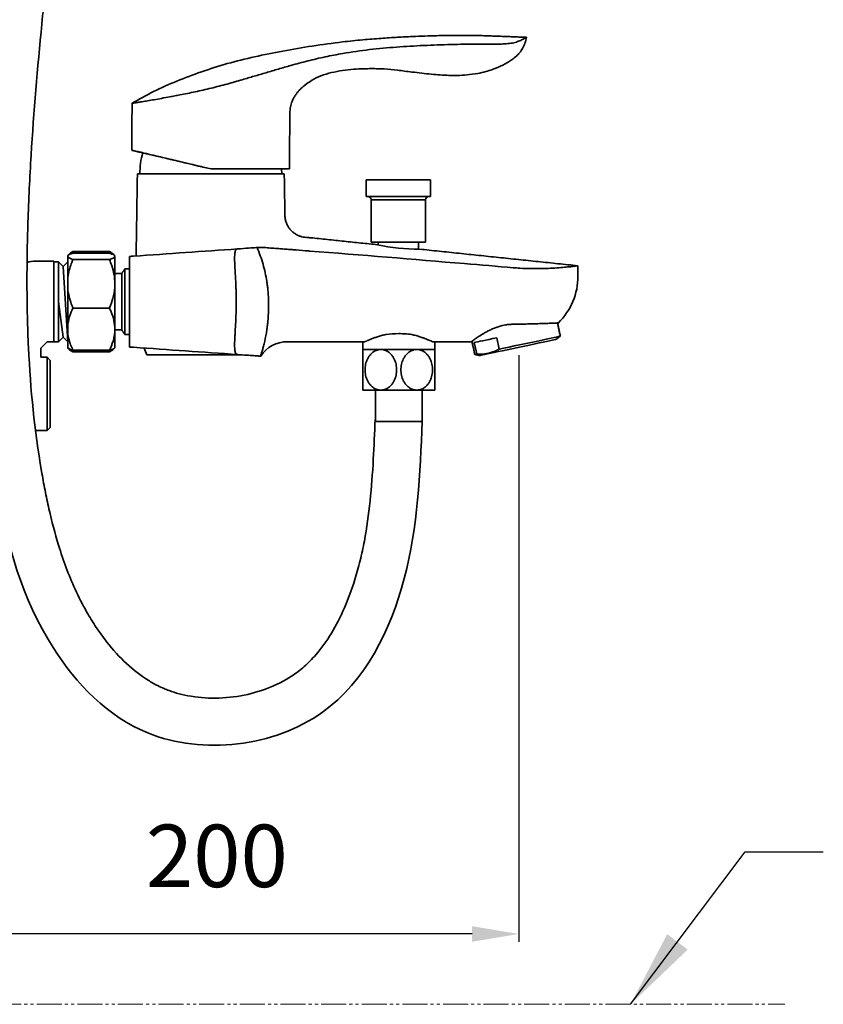
# Model space of a CAD drawing. Extents: x 18871 to 19675, y 3195 to 4199.
# Drawn here: x 19028 to 19285, y 3195 to 3510 of the extents above; entities that cross this region are included whole.
import ezdxf

# ---------------------------------------------------------------- set-up
doc = ezdxf.new("R2010")
doc.units = 0
doc.linetypes.add('PHANTOMX2', pattern=[13, 8, -1, 1, -1, 1, -1])
doc.layers.get('0').update_dxf_attribs({"linetype": 'CONTINUOUS', "lineweight": 35})
doc.layers.get('DEFPOINTS').update_dxf_attribs({"linetype": 'CONTINUOUS'})
doc.layers.add('DIM', color=3, linetype='CONTINUOUS', lineweight=25)
doc.layers.add('E', color=4, linetype='CONTINUOUS', lineweight=13)
doc.styles.add('STYLE1', font='ARIAL.TTF')
doc.dimstyles.new('【目錄】銅器 SPA安裝尺寸 A-04', dxfattribs={"dimscale": 2.5, "dimtxt": 13, "dimasz": 10, "dimexe": 1, "dimexo": 1, "dimgap": 6, "dimtad": 1, "dimtih": 1, "dimtoh": 1, "dimdec": 0, "dimdsep": 46, "dimtxsty": 'STYLE1', "dimcen": 0, "dimazin": 2, "dimtfac": 1, "dimtdec": 0, "dimtmove": 0, "dimatfit": 3, "dimfxl": 0, "dimtolj": 1, "dimarcsym": 0})
doc.dimstyles.new('銅器 SPA安裝尺寸 A-04', dxfattribs={"dimscale": 2.5, "dimtxt": 8, "dimasz": 6, "dimexe": 1, "dimexo": 1, "dimgap": 6, "dimtad": 1, "dimtih": 1, "dimtoh": 1, "dimdec": 0, "dimdsep": 46, "dimtxsty": 'Standard', "dimcen": 0, "dimazin": 2, "dimtfac": 1, "dimtdec": 0, "dimtmove": 0, "dimatfit": 3, "dimfxl": 0, "dimtolj": 1, "dimarcsym": 0})

# ---------------------------------------------------------------- blocks, each defined once
blk = doc.blocks.new('*D27')
at = {"layer": 'DEFPOINTS', "color": 0, "transparency": 16777216}
for p in [(18994.68, 3406.78), (19187.95, 3404.9), (18994.68, 3217.04)]:
    blk.add_point(p, dxfattribs=at)
at = {"layer": 'DIM', "color": 0, "lineweight": -2, "transparency": 16777216}
for p, q in [((18994.68, 3404.28), (18994.68, 3214.54)), ((19187.95, 3402.4), (19187.95, 3214.54)), ((19172.95, 3217.04), (19009.68, 3217.04))]:
    blk.add_line(p, q, dxfattribs=at)
at = {"layer": 'DIM', "color": 0, "transparency": 16777216}
for points in [[(19009.68, 3219.54), (19009.68, 3214.54), (18994.68, 3217.04)], [(19172.95, 3219.54), (19172.95, 3214.54), (19187.95, 3217.04)]]:
    blk.add_solid(points, dxfattribs=at)
at = {"layer": 'DIM', "color": 0, "transparency": 16777216, "insert": (19091.31, 3242.04), "char_height": 20, "attachment_point": 5}
blk.add_mtext('\\A1;200', dxfattribs=at)

msp = doc.modelspace()

# ---------------------------------------------------------------- linework, layer by layer
for p, q in [((19089.46, 3461.97), (19089.47, 3461.97)), ((19112.08, 3460.47), (19112.04, 3461.97)), ((19112.88, 3460.47), (19065.88, 3460.47)), ((19139.08, 3458.51), (19159.68, 3458.51)), ((19139.08, 3453.11), (19159.68, 3453.11)), ((19140.68, 3452.11), (19158.08, 3452.11)), ((19140.68, 3438.51), (19158.08, 3438.51)), ((19043.68, 3434.29), (19043.68, 3433.73)), ((19043.68, 3427.35), (19043.68, 3433.73)), ((19056.94, 3435.55), (19045.27, 3435.55)), ((19056.94, 3435.03), (19045.27, 3435.03)), ((19058.68, 3434.01), (19058.68, 3434.12)), ((19058.68, 3425.21), (19058.68, 3434.01)), ((19039.18, 3432.43), (19033.29, 3432.43)), ((19039.18, 3406.58), (19039.18, 3432.43)), ((19040.68, 3432.28), (19039.18, 3432.28)), ((19040.68, 3406.58), (19040.68, 3432.28)), ((19042.18, 3430.78), (19040.68, 3432.28)), ((19042.18, 3430.78), (19043.68, 3432.28)), ((19043.68, 3406.58), (19042.18, 3430.78)), ((19043.68, 3431.93), (19043.68, 3406.93)), ((19056.94, 3433), (19045.27, 3433)), ((19043.68, 3427.35), (19043.68, 3423.08)), ((19060.86, 3410.47), (19060.86, 3428.47)), ((19061.86, 3408.97), (19061.86, 3429.97)), ((19058.68, 3410.67), (19058.68, 3425.21)), ((19043.68, 3412.53), (19043.68, 3423.08)), ((19042.18, 3408.08), (19040.68, 3419.43)), ((19056.94, 3417.43), (19045.27, 3417.43)), ((19063.36, 3419.51), (19063.36, 3419.43)), ((19043.68, 3412.53), (19043.68, 3408.81)), ((19042.18, 3408.08), (19040.68, 3406.58)), ((19042.18, 3408.08), (19043.68, 3406.58)), ((19043.68, 3404.65), (19043.68, 3408.81)), ((19058.68, 3404.82), (19058.68, 3410.67)), ((19036.98, 3406.58), (19034.98, 3404.58)), ((19040.68, 3406.58), (19036.98, 3406.58)), ((19138.51, 3406.67), (19113.86, 3406.67)), ((19138.51, 3406.67), (19138.48, 3406.67)), ((19172.71, 3406.67), (19160.28, 3406.67)), ((19160.28, 3406.67), (19160.28, 3406.67)), ((19172.71, 3406.67), (19172.71, 3406.67)), ((19174.45, 3402.75), (19173.68, 3406.4)), ((19180.85, 3407.92), (19181.62, 3404.27)), ((19034.98, 3404.58), (19034.98, 3401.7)), ((19036.98, 3401.7), (19034.98, 3401.7)), ((19036.98, 3401.7), (19037.98, 3400.7)), ((19036.98, 3401.7), (19036.98, 3378.25)), ((19043.68, 3404.64), (19043.68, 3404.65)), ((19056.94, 3403.91), (19045.27, 3403.91)), ((19056.94, 3403.39), (19045.27, 3403.39)), ((19078.44, 3402.47), (19068.93, 3402.47)), ((19138.03, 3404.17), (19161.03, 3404.17)), ((19138.03, 3404.17), (19161.03, 3404.17)), ((19037.98, 3379.25), (19037.98, 3400.7)), ((19143.78, 3391.17), (19138.03, 3391.17)), ((19142.03, 3381.17), (19142.03, 3391.17)), ((19155.28, 3391.17), (19143.78, 3391.17)), ((19161.03, 3391.17), (19155.28, 3391.17)), ((19157.03, 3381.17), (19157.03, 3391.17)), ((19157.03, 3381.17), (19142.03, 3381.17)), ((19036.98, 3378.25), (19033.29, 3378.25)), ((19036.98, 3378.25), (19037.98, 3379.25))]:
    msp.add_line(p, q)
at = {"extrusion": (0, 1, 0)}
for p, q in [((19043.68, 3432.42), (19043.68, 3419.43)), ((19043.68, 3419.43), (19043.68, 3406.44))]:
    msp.add_line(p, q, dxfattribs=at)
at = {"ltscale": 0.075}
for p, q in [((19138.03, 3404.17), (19138.03, 3406.67)), ((19161.03, 3404.17), (19161.03, 3406.67))]:
    msp.add_line(p, q, dxfattribs=at)
at = {"extrusion": (-0.34202, 0.939693, 0)}
for p, q in [((19138.03, 3406.67), (19138.03, 3404.17)), ((19161.03, 3406.67), (19161.03, 3404.17)), ((19138.03, 3404.17), (19161.03, 3404.17))]:
    msp.add_line(p, q, dxfattribs=at)
at = {"flags": 128}
for points in [[(19181.62, 3404.27), (19183.17, 3404.6), (19184.79, 3404.94), (19186.44, 3405.3), (19188.11, 3405.65), (19189.77, 3406), (19191.4, 3406.35), (19192.97, 3406.68), (19194.46, 3407), (19195.85, 3407.3), (19197.11, 3407.56), (19198.23, 3407.8), (19199.19, 3408.01), (19199.97, 3408.17), (19200.58, 3408.3), (19200.98, 3408.39), (19201.19, 3408.43), (19201.22, 3408.44)], [(19173.68, 3406.4), (19174.17, 3406.5), (19174.79, 3406.64), (19175.53, 3406.79), (19176.4, 3406.98), (19177.38, 3407.19), (19178.45, 3407.41), (19179.61, 3407.66), (19180.85, 3407.92)], [(19195.71, 3406.55), (19194.48, 3406.29), (19193.15, 3406.01), (19191.73, 3405.7), (19190.25, 3405.39), (19188.72, 3405.07), (19187.18, 3404.74), (19185.65, 3404.41), (19184.15, 3404.09), (19182.7, 3403.79), (19181.34, 3403.5), (19180.07, 3403.23), (19178.92, 3402.98), (19177.91, 3402.77), (19177.06, 3402.59), (19176.37, 3402.44), (19175.86, 3402.33), (19175.54, 3402.26), (19175.4, 3402.23), (19175.4, 3402.23)], [(19199.94, 3407.45), (19199.87, 3407.43), (19199.62, 3407.38), (19199.18, 3407.29), (19198.55, 3407.15), (19197.76, 3406.99), (19196.8, 3406.78), (19195.71, 3406.55)], [(19068.03, 3404.64), (19068.05, 3404.61), (19068.93, 3402.47)], [(19173.83, 3402.61), (19173.85, 3402.62), (19174.05, 3402.66), (19174.45, 3402.75)]]:
    msp.add_lwpolyline(points, dxfattribs=at)
for centre, radius, start, end in [((19091.4, 3460.47), 24.72, 164.3433, 180), ((19139.68, 3452.11), 1, 0, 90), ((19159.08, 3452.11), 1, 90, 180), ((19156.35, 3503.34), 67.04, 258.3026, 269.7687), ((19033.29, 3422.43), 10, 90, 105.6956), ((19185.86, 3427.67), 21, 314.3552, 0), ((19113.86, 3396.67), 10, 90, 147.6026), ((19113.86, 3396.67), 10, 90, 147.5934)]:
    msp.add_arc(centre, radius, start, end)
for start_param, end_param in [(1.580227, 2.89518), (3.471323, 3.5247)]:
    msp.add_ellipse((19089.68, 3461.9), major_axis=(23.8, -5.66), ratio=0.000718, start_param=start_param, end_param=end_param)
msp.add_spline([(19039.61, 3944.01), (19039.52, 3859.33), (19039.39, 3727.52), (19023.6, 3541.76), (19015.6, 3438.79), (19020.78, 3360.11), (19038.89, 3308.76), (19069.19, 3281.43), (19125.09, 3288.05), (19151.28, 3330.9), (19157.03, 3381.17)], degree=3)
for points, knots in [([(19054.71, 3943.94), (19054.64, 3930.63), (19054.58, 3917.33), (19054.53, 3894.51), (19054.52, 3884.99), (19054.57, 3868.95), (19054.6, 3862.44), (19054.69, 3849.42), (19054.75, 3842.9), (19054.96, 3823.31), (19055.11, 3810.22), (19055.25, 3786.86), (19055.28, 3776.6), (19055.16, 3757.77), (19055.05, 3749.2), (19054.75, 3735.41), (19054.6, 3730.19), (19054.23, 3719.74), (19054.02, 3714.53), (19053.27, 3698.89), (19052.65, 3688.48), (19050.49, 3657.31), (19048.65, 3636.59), (19045.42, 3603.88), (19044.17, 3591.85), (19041.86, 3570.11), (19040.8, 3560.39), (19038.99, 3543.6), (19038.22, 3536.53), (19036.73, 3522.42), (19036, 3515.39), (19033.94, 3494.32), (19032.74, 3480.33), (19031.44, 3459.25), (19031.1, 3452.11), (19030.65, 3438.24), (19030.54, 3431.5), (19030.57, 3418.07), (19030.72, 3411.38), (19031.68, 3391.41), (19032.98, 3378.24), (19035.56, 3363.21), (19035.93, 3361.17), (19036.73, 3357.12), (19037.15, 3355.12), (19038.5, 3349.16), (19039.51, 3345.28), (19042.17, 3336.6), (19043.91, 3331.89), (19047.08, 3324.94), (19048.3, 3322.54), (19050.59, 3318.51), (19051.62, 3316.84), (19053.79, 3313.59), (19054.93, 3312.01), (19058.1, 3307.99), (19060.21, 3305.66), (19064.64, 3301.54), (19066.95, 3299.75), (19070.34, 3297.64), (19071.36, 3297.07), (19073.07, 3296.21), (19073.75, 3295.89), (19074.95, 3295.38), (19075.47, 3295.18), (19076.53, 3294.79), (19077.07, 3294.61), (19078.72, 3294.09), (19079.85, 3293.79), (19083.81, 3292.93), (19086.79, 3292.6), (19092.84, 3292.52), (19095.92, 3292.77), (19101.95, 3293.84), (19104.89, 3294.66), (19110.39, 3296.79), (19112.95, 3298.09), (19115.94, 3300.06), (19116.62, 3300.54), (19117.96, 3301.57), (19118.62, 3302.11), (19120.54, 3303.82), (19121.77, 3305.06), (19124.74, 3308.47), (19126.41, 3310.78), (19129.48, 3315.83), (19130.88, 3318.56), (19133.39, 3324.33), (19134.5, 3327.37), (19136.09, 3332.5), (19136.65, 3334.54), (19137.66, 3338.67), (19138.11, 3340.75), (19139.3, 3347.04), (19139.89, 3351.32), (19140.8, 3360.06), (19141.12, 3364.51), (19141.6, 3373.23), (19141.77, 3377.47), (19141.94, 3381.78)], [0, 0, 0, 0, 39.932628, 39.932628, 68.587467, 68.587467, 88.185056, 88.185056, 107.782645, 107.782645, 146.977823, 146.977823, 177.559569, 177.559569, 203.031701, 203.031701, 218.518141, 218.518141, 234.00458, 234.00458, 264.977458, 264.977458, 326.923214, 326.923214, 363.057858, 363.057858, 392.328322, 392.328322, 413.657622, 413.657622, 434.986923, 434.986923, 477.645523, 477.645523, 499.509552, 499.509552, 520.240133, 520.240133, 540.970714, 540.970714, 582.431876, 582.431876, 588.967629, 588.967629, 595.503381, 595.503381, 608.574887, 608.574887, 625.556085, 625.556085, 634.899292, 634.899292, 641.755237, 641.755237, 648.611181, 648.611181, 660.087254, 660.087254, 671.563327, 671.563327, 676.424809, 676.424809, 679.61869, 679.61869, 681.994626, 681.994626, 684.370561, 684.370561, 689.122432, 689.122432, 700.520436, 700.520436, 711.91844, 711.91844, 723.316445, 723.316445, 734.714449, 734.714449, 738.300154, 738.300154, 741.88586, 741.88586, 749.057271, 749.057271, 759.99259, 759.99259, 770.927909, 770.927909, 781.863228, 781.863228, 788.956047, 788.956047, 796.048866, 796.048866, 810.234504, 810.234504, 824.420143, 824.420143, 837.415614, 837.415614, 837.415614, 837.415614]), ([(19131.55, 3502.66), (19128.31, 3502.25), (19121.91, 3501.43), (19112.52, 3499.75), (19103.44, 3497.98), (19094.71, 3495.82), (19086.43, 3493.15), (19078.52, 3490.22), (19071.06, 3486.91), (19066.42, 3484.27), (19064.13, 3482.97)], [0, 0, 0, 0, 0.138678, 0.273458, 0.404329, 0.531277, 0.654322, 0.773466, 0.888683, 1, 1, 1, 1]), ([(19174.78, 3504.72), (19173.83, 3504.73), (19172.02, 3504.75), (19169.43, 3504.75), (19167, 3504.74), (19164.42, 3504.71), (19161.38, 3504.65), (19157.78, 3504.55), (19153.61, 3504.38), (19148.93, 3504.14), (19143.65, 3503.79), (19137.79, 3503.33), (19133.7, 3502.89), (19131.55, 3502.66)], [0, 0, 0, 0, 0.065856, 0.12563, 0.17932, 0.234242, 0.30425, 0.389673, 0.484332, 0.592694, 0.714761, 0.850532, 1, 1, 1, 1]), ([(19174.78, 3492.56), (19175.65, 3492.74), (19177.24, 3493.09), (19179.38, 3493.79), (19181.11, 3494.45), (19182.46, 3495.06), (19183.57, 3495.63), (19184.66, 3496.26), (19185.87, 3497.07), (19187.11, 3498.05), (19188.27, 3499.21), (19189.23, 3500.58), (19189.97, 3502.26), (19190.24, 3503.51), (19190.38, 3504.16)], [0, 0, 0, 0, 0.127808, 0.236455, 0.32592, 0.396112, 0.451067, 0.507386, 0.577815, 0.662424, 0.734977, 0.815333, 0.903629, 1, 1, 1, 1]), ([(19183.37, 3502.02), (19184.07, 3502.07), (19185.47, 3502.18), (19187.19, 3502.59), (19188.6, 3503.16), (19189.22, 3503.49), (19189.54, 3503.66)], [0, 0, 0, 0, 0.250552, 0.500721, 0.750739, 1, 1, 1, 1]), ([(19189.64, 3503.72), (19189.87, 3503.85), (19190.29, 3504.09), (19190.34, 3504.11), (19190.36, 3504.12)], [0, 0, 0, 0, 0.529755, 1, 1, 1, 1]), ([(19131.6, 3498.95), (19134.46, 3499.39), (19140.17, 3500.28), (19148.82, 3501.05), (19157.49, 3501.53), (19166.16, 3501.89), (19171.94, 3501.91), (19174.83, 3501.92)], [0, 0, 0, 0, 0.199987, 0.399979, 0.599987, 0.799995, 1, 1, 1, 1]), ([(19174.83, 3501.92), (19175.59, 3501.92), (19177.09, 3501.93), (19179.3, 3501.94), (19181.43, 3501.95), (19182.72, 3502), (19183.37, 3502.02)], [0, 0, 0, 0, 0.250001, 0.500004, 0.750017, 1, 1, 1, 1]), ([(19099.46, 3490.56), (19100.71, 3490.93), (19103.21, 3491.67), (19107.05, 3492.8), (19110.97, 3493.96), (19115.41, 3495.24), (19120.4, 3496.59), (19125.95, 3497.91), (19129.72, 3498.6), (19131.6, 3498.95)], [0, 0, 0, 0, 0.125017, 0.250025, 0.375035, 0.500045, 0.666706, 0.833351, 1, 1, 1, 1]), ([(19119.31, 3488.67), (19120.07, 3489.24), (19121.71, 3490.48), (19124.65, 3491.87), (19127.99, 3492.92), (19130.35, 3493.3), (19131.55, 3493.49)], [0, 0, 0, 0, 0.214666, 0.461958, 0.727705, 1, 1, 1, 1]), ([(19131.55, 3493.49), (19132.74, 3493.64), (19134.94, 3493.91), (19138.03, 3494.06), (19140.63, 3494.11), (19142.85, 3494.09), (19145.62, 3493.97), (19149.23, 3493.6), (19153.22, 3493.07), (19156.83, 3492.65), (19159.85, 3492.33), (19162.74, 3492.09), (19165.52, 3491.93), (19168.36, 3491.9), (19171.46, 3492.03), (19173.63, 3492.37), (19174.78, 3492.56)], [0, 0, 0, 0, 0.08255, 0.15373, 0.213524, 0.26201, 0.307546, 0.404821, 0.512497, 0.585818, 0.656016, 0.722837, 0.786291, 0.848362, 0.919143, 1, 1, 1, 1]), ([(19099.46, 3490.56), (19098.67, 3490.33), (19097.09, 3489.87), (19094.62, 3489.17), (19092.1, 3488.49), (19089.53, 3487.84), (19086.96, 3487.24), (19084.4, 3486.68), (19081.88, 3486.16), (19080.27, 3485.85), (19079.46, 3485.69)], [0, 0, 0, 0, 0.125001, 0.250004, 0.375009, 0.500007, 0.625007, 0.750008, 0.875005, 1, 1, 1, 1]), ([(19114.63, 3475.47), (19114.63, 3476.21), (19114.62, 3477.67), (19114.62, 3479.78), (19114.84, 3481.74), (19115.29, 3483.39), (19115.83, 3484.6), (19116.29, 3485.38), (19116.61, 3485.87), (19116.91, 3486.28), (19117.31, 3486.77), (19117.79, 3487.29), (19118.36, 3487.84), (19118.96, 3488.38), (19119.41, 3488.76), (19119.73, 3489), (19119.84, 3489.09)], [0, 0, 0, 0, 0.138139, 0.274625, 0.397909, 0.500556, 0.579553, 0.612479, 0.644174, 0.677863, 0.715225, 0.79941, 0.88862, 0.932577, 0.976195, 1, 1, 1, 1]), ([(19076.28, 3485.08), (19075.38, 3484.91), (19073.59, 3484.58), (19071.21, 3484.15), (19069.12, 3483.78), (19067.35, 3483.49), (19065.94, 3483.25), (19064.9, 3483.09), (19064.31, 3483), (19064.07, 3482.96), (19064.14, 3482.97), (19064.14, 3482.97)], [0, 0, 0, 0, 0.124435, 0.248865, 0.373294, 0.497723, 0.622149, 0.746574, 0.870993, 0.995409, 1, 1, 1, 1]), ([(19079.46, 3485.69), (19078.91, 3485.58), (19077.83, 3485.37), (19076.79, 3485.18), (19076.28, 3485.08)], [0, 0, 0, 0, 0.499999, 1, 1, 1, 1]), ([(19064.19, 3482.97), (19064.17, 3480.32), (19064.13, 3475.32), (19064.1, 3470.32), (19064.08, 3467.97)], [0, 0, 0, 0, 0.530338, 1, 1, 1, 1]), ([(19064.09, 3467.98), (19064.18, 3467.96), (19064.37, 3467.91), (19065.6, 3467.62), (19066.7, 3467.35), (19067.57, 3467.14), (19067.65, 3467.13)], [0, 0, 0, 0, 0.324088, 0.646607, 0.969148, 1, 1, 1, 1]), ([(19079.46, 3464.35), (19078.59, 3464.55), (19076.84, 3464.97), (19074.41, 3465.55), (19072.16, 3466.08), (19070.16, 3466.55), (19068.39, 3466.97), (19066.67, 3467.38), (19065.21, 3467.72), (19064.23, 3467.95), (19064.15, 3467.97), (19064.12, 3467.97)], [0, 0, 0, 0, 0.0984575, 0.1971881, 0.2955539, 0.3935027, 0.4917734, 0.5897118, 0.7334647, 0.8772098, 1, 1, 1, 1]), ([(19066.6, 3467.39), (19066.5, 3467.41), (19066.12, 3467.5), (19065.8, 3467.58), (19065.9, 3467.55), (19065.92, 3467.55)], [0, 0, 0, 0, 0.212382, 0.869676, 1, 1, 1, 1]), ([(19066.08, 3467.51), (19066.21, 3467.48), (19066.45, 3467.42), (19066.92, 3467.3), (19067.16, 3467.25)], [0, 0, 0, 0, 0.49745, 1, 1, 1, 1]), ([(19089.47, 3461.97), (19088.05, 3462.31), (19085.16, 3462.99), (19081.82, 3463.79), (19079.96, 3464.23), (19079.46, 3464.35)], [0, 0, 0, 0, 0.414769, 0.841532, 1, 1, 1, 1]), ([(19099.46, 3461.97), (19098.16, 3461.97), (19095.53, 3461.97), (19092.12, 3461.97), (19090.08, 3461.97), (19089.47, 3461.97)], [0, 0, 0, 0, 0.4046982, 0.8211167, 1, 1, 1, 1]), ([(19114.52, 3461.97), (19114.46, 3461.97), (19114.34, 3461.97), (19113.22, 3461.97), (19111.48, 3461.97), (19109.06, 3461.97), (19106.16, 3461.97), (19102.96, 3461.97), (19100.63, 3461.97), (19099.46, 3461.97)], [0, 0, 0, 0, 0.143385, 0.291152, 0.438918, 0.58622, 0.733519, 0.866833, 1, 1, 1, 1]), ([(19119.95, 3440.06), (19119.95, 3440.06), (19119.61, 3440.05), (19118.96, 3440.16), (19118.01, 3440.4), (19117.1, 3440.77), (19116.22, 3441.29), (19115.4, 3441.94), (19114.67, 3442.71), (19114.05, 3443.61), (19113.56, 3444.61), (19113.24, 3445.68), (19113.1, 3446.52), (19113.1, 3446.99), (19113.11, 3447.11)], [0, 0, 0, 0, 0.000328, 0.094673, 0.180092, 0.271865, 0.366606, 0.46316, 0.560795, 0.659053, 0.766762, 0.869383, 0.967289, 1, 1, 1, 1]), ([(19097.91, 3436.39), (19097.7, 3436.37), (19097.52, 3436.25), (19097.32, 3435.93), (19097.26, 3435.79), (19097.16, 3435.47), (19097.12, 3435.28), (19097.02, 3434.65), (19096.99, 3434.14), (19096.99, 3433.23), (19096.99, 3432.9), (19097.01, 3432.21), (19097.03, 3431.85), (19097.08, 3430.7), (19097.13, 3429.86), (19097.21, 3428.5), (19097.23, 3428.03), (19097.29, 3427.07), (19097.31, 3426.58), (19097.36, 3425.58), (19097.38, 3425.07), (19097.42, 3424.02), (19097.44, 3423.48), (19097.49, 3421.86), (19097.5, 3420.77), (19097.5, 3419.66)], [0, 0, 0, 0, 0.125, 0.125, 0.1875, 0.1875, 0.25, 0.25, 0.375, 0.375, 0.4375, 0.4375, 0.5, 0.5, 0.625, 0.625, 0.6875, 0.6875, 0.75, 0.75, 0.8125, 0.8125, 0.875, 0.875, 1, 1, 1, 1]), ([(19106.82, 3436.8), (19106.44, 3436.83), (19106.1, 3436.84), (19105.49, 3436.86), (19105.23, 3436.86), (19104.77, 3436.85), (19104.59, 3436.84), (19104.32, 3436.83), (19104.23, 3436.83), (19104.19, 3436.82)], [0, 0, 0, 0, 0.25, 0.25, 0.5, 0.5, 0.75, 0.75, 1, 1, 1, 1]), ([(19105.29, 3402.04), (19105.37, 3402.28), (19105.46, 3402.57), (19105.66, 3403.21), (19105.77, 3403.57), (19106, 3404.36), (19106.12, 3404.79), (19106.3, 3405.5), (19106.36, 3405.75), (19106.49, 3406.26), (19106.55, 3406.53), (19106.86, 3407.9), (19107.1, 3409.14), (19107.36, 3410.87), (19107.41, 3411.23), (19107.5, 3411.96), (19107.55, 3412.34), (19107.67, 3413.5), (19107.73, 3414.29), (19107.83, 3415.94), (19107.86, 3416.8), (19107.88, 3418.56), (19107.87, 3419.47), (19107.79, 3421.32), (19107.73, 3422.25), (19107.62, 3423.41), (19107.6, 3423.65), (19107.55, 3424.11), (19107.52, 3424.34), (19107.44, 3425.04), (19107.37, 3425.5), (19107.16, 3426.89), (19106.98, 3427.82), (19106.58, 3429.65), (19106.35, 3430.57), (19105.83, 3432.39), (19105.54, 3433.29), (19104.9, 3435.07), (19104.56, 3435.95), (19104.19, 3436.82)], [0, 0, 0, 0, 0.0625, 0.0625, 0.125, 0.125, 0.1875, 0.1875, 0.21875, 0.21875, 0.25, 0.25, 0.375, 0.375, 0.40625, 0.40625, 0.4375, 0.4375, 0.5, 0.5, 0.5625, 0.5625, 0.625, 0.625, 0.6875, 0.6875, 0.703125, 0.703125, 0.71875, 0.71875, 0.75, 0.75, 0.8125, 0.8125, 0.875, 0.875, 0.9375, 0.9375, 1, 1, 1, 1]), ([(19106.94, 3436.79), (19107.25, 3436.76), (19107.59, 3436.74), (19108.3, 3436.68), (19108.67, 3436.66), (19109.05, 3436.63)], [0, 0, 0, 0, 0.5, 0.5, 1, 1, 1, 1]), ([(19109.05, 3436.63), (19109.38, 3436.6), (19109.72, 3436.57), (19110.42, 3436.52), (19110.79, 3436.49), (19111.89, 3436.41), (19112.64, 3436.35), (19113.4, 3436.29)], [0, 0, 0, 0, 0.25, 0.25, 0.5, 0.5, 1, 1, 1, 1]), ([(19045.27, 3435.03), (19044.91, 3434.91), (19044.19, 3434.67), (19043.85, 3434.42), (19043.68, 3434.29)], [0, 0, 0, 0, 0.496563, 1, 1, 1, 1]), ([(19043.68, 3433.73), (19043.78, 3433.65), (19043.98, 3433.49), (19044.52, 3433.25), (19045.01, 3433.08), (19045.27, 3433)], [0, 0, 0, 0, 0.31699, 0.636516, 1, 1, 1, 1]), ([(19045.27, 3435.55), (19044.91, 3435.35), (19044.27, 3434.99), (19043.96, 3434.61), (19043.8, 3434.46)], [0, 0, 0, 0, 0.565819, 1, 1, 1, 1]), ([(19058.4, 3434.44), (19058.39, 3434.47), (19058.28, 3434.74), (19057.7, 3435.11), (19057.12, 3435.45), (19056.94, 3435.55)], [0, 0, 0, 0, 0.072217, 0.717872, 1, 1, 1, 1]), ([(19058.68, 3434.01), (19058.61, 3434.16), (19058.48, 3434.44), (19057.71, 3434.78), (19057.12, 3434.97), (19056.94, 3435.03)], [0, 0, 0, 0, 0.403647, 0.818656, 1, 1, 1, 1]), ([(19056.94, 3433), (19057.37, 3433.14), (19058.02, 3433.37), (19058.5, 3433.68), (19058.66, 3433.87), (19058.67, 3433.98), (19058.68, 3434.01)], [0, 0, 0, 0, 0.446892, 0.675942, 0.904915, 1, 1, 1, 1]), ([(19063.36, 3419.51), (19063.36, 3420.46), (19063.36, 3421.38), (19063.36, 3422.76), (19063.36, 3423.21), (19063.36, 3424.11), (19063.36, 3424.56), (19063.36, 3425.86), (19063.36, 3426.69), (19063.36, 3427.86), (19063.36, 3428.24), (19063.36, 3428.97), (19063.36, 3429.32), (19063.36, 3430.32), (19063.36, 3430.92), (19063.36, 3431.71), (19063.36, 3431.96), (19063.36, 3432.41), (19063.36, 3432.62), (19063.36, 3432.98), (19063.36, 3433.15), (19063.36, 3433.43), (19063.36, 3433.55), (19063.36, 3433.85), (19063.36, 3433.95), (19063.36, 3433.97)], [0, 0, 0, 0, 0.125, 0.125, 0.1875, 0.1875, 0.25, 0.25, 0.375, 0.375, 0.4375, 0.4375, 0.5, 0.5, 0.625, 0.625, 0.6875, 0.6875, 0.75, 0.75, 0.8125, 0.8125, 0.875, 0.875, 1, 1, 1, 1]), ([(19045.27, 3433), (19045.09, 3432.55), (19044.64, 3431.41), (19044.05, 3429.54), (19043.8, 3428.08), (19043.68, 3427.35)], [0, 0, 0, 0, 0.244828, 0.620658, 1, 1, 1, 1]), ([(19058.68, 3425.21), (19058.62, 3426.19), (19058.52, 3428.15), (19057.82, 3430.75), (19057.2, 3432.34), (19056.94, 3433)], [0, 0, 0, 0, 0.365004, 0.738666, 1, 1, 1, 1]), ([(19206.79, 3430.96), (19206.8, 3430.96), (19206.8, 3430.96), (19206.14, 3430.88), (19204.92, 3430.74), (19203.12, 3430.55), (19200.86, 3430.35), (19198.15, 3430.18), (19195.11, 3430.07), (19191.78, 3430.06), (19188.77, 3430.16), (19186.87, 3430.31), (19186.17, 3430.36)], [0, 0, 0, 0, 0.071251, 0.177231, 0.286266, 0.392592, 0.50196, 0.608964, 0.719104, 0.825401, 0.934898, 1, 1, 1, 1]), ([(19056.94, 3417.43), (19056.96, 3417.47), (19057.39, 3418.53), (19058.14, 3420.66), (19058.63, 3423.26), (19058.67, 3424.79), (19058.68, 3425.21)], [0, 0, 0, 0, 0.015047, 0.424501, 0.841864, 1, 1, 1, 1]), ([(19043.68, 3423.08), (19043.82, 3422.25), (19044.11, 3420.58), (19044.75, 3418.72), (19045.17, 3417.68), (19045.27, 3417.43)], [0, 0, 0, 0, 0.429667, 0.865099, 1, 1, 1, 1]), ([(19045.27, 3417.43), (19044.91, 3416.64), (19044.19, 3415.04), (19043.85, 3413.37), (19043.68, 3412.53)], [0, 0, 0, 0, 0.496563, 1, 1, 1, 1]), ([(19058.68, 3410.67), (19058.61, 3411.6), (19058.48, 3413.5), (19057.71, 3415.75), (19057.12, 3417.04), (19056.94, 3417.43)], [0, 0, 0, 0, 0.403647, 0.818656, 1, 1, 1, 1]), ([(19063.36, 3404.97), (19063.36, 3404.99), (19063.36, 3405.09), (19063.36, 3405.39), (19063.36, 3405.5), (19063.36, 3405.79), (19063.36, 3405.95), (19063.36, 3406.51), (19063.36, 3406.95), (19063.36, 3407.74), (19063.36, 3408.03), (19063.36, 3408.63), (19063.36, 3408.95), (19063.36, 3409.95), (19063.36, 3410.67), (19063.36, 3411.85), (19063.36, 3412.26), (19063.36, 3413.08), (19063.36, 3413.93), (19063.36, 3414.81), (19063.36, 3415.71), (19063.36, 3416.16), (19063.36, 3417.55), (19063.36, 3418.49), (19063.36, 3419.43)], [0, 0, 0, 0, 0.125, 0.125, 0.1875, 0.1875, 0.25, 0.25, 0.375, 0.375, 0.4375, 0.4375, 0.5, 0.5, 0.625, 0.625, 0.6875, 0.6875, 0.75, 0.8125, 0.8125, 0.875, 0.875, 1, 1, 1, 1]), ([(19097.5, 3419.28), (19097.5, 3418.17), (19097.49, 3417.09), (19097.44, 3415.48), (19097.43, 3414.95), (19097.38, 3413.9), (19097.36, 3413.38), (19097.29, 3411.87), (19097.23, 3410.91), (19097.16, 3409.56), (19097.13, 3409.12), (19097.08, 3408.27), (19097.06, 3407.87), (19097.01, 3406.72), (19096.99, 3406.03), (19096.99, 3405.12), (19097, 3404.83), (19097.03, 3404.32), (19097.05, 3404.09), (19097.12, 3403.67), (19097.16, 3403.48), (19097.26, 3403.16), (19097.31, 3403.02), (19097.52, 3402.69), (19097.7, 3402.57), (19097.91, 3402.56)], [0, 0, 0, 0, 0.125, 0.125, 0.1875, 0.1875, 0.25, 0.25, 0.375, 0.375, 0.4375, 0.4375, 0.5, 0.5, 0.625, 0.625, 0.6875, 0.6875, 0.75, 0.75, 0.8125, 0.8125, 0.875, 0.875, 1, 1, 1, 1]), ([(19172.71, 3406.67), (19172.72, 3406.67), (19172.74, 3406.69), (19172.84, 3406.75), (19172.9, 3406.8), (19173.16, 3406.98), (19173.41, 3407.16), (19173.9, 3407.5), (19174.08, 3407.63), (19174.48, 3407.9), (19174.69, 3408.05), (19175.38, 3408.51), (19175.9, 3408.85), (19176.79, 3409.38), (19177.1, 3409.56), (19177.74, 3409.91), (19178.08, 3410.09), (19178.78, 3410.44), (19179.14, 3410.61), (19179.9, 3410.94), (19180.3, 3411.1), (19181.53, 3411.54), (19182.39, 3411.78), (19183.74, 3412.05), (19184.21, 3412.12), (19185.14, 3412.21), (19185.6, 3412.24), (19186.07, 3412.25)], [0, 0, 0, 0, 0.0625, 0.0625, 0.125, 0.125, 0.25, 0.25, 0.3125, 0.3125, 0.375, 0.375, 0.5, 0.5, 0.5625, 0.5625, 0.625, 0.625, 0.6875, 0.6875, 0.75, 0.75, 0.875, 0.875, 0.9375, 0.9375, 1, 1, 1, 1]), ([(19186.07, 3412.25), (19186.85, 3412.26), (19188.43, 3412.29), (19190.77, 3412.34), (19193.03, 3412.4), (19195.1, 3412.47), (19196.92, 3412.53), (19198.4, 3412.59), (19199.54, 3412.64), (19200.26, 3412.67), (19200.59, 3412.68), (19200.54, 3412.68), (19200.52, 3412.68)], [0, 0, 0, 0, 0.103671, 0.210075, 0.318124, 0.429367, 0.536286, 0.646402, 0.751676, 0.860079, 0.964083, 1, 1, 1, 1]), ([(19043.68, 3408.81), (19043.78, 3408.28), (19043.98, 3407.22), (19044.52, 3405.58), (19045.01, 3404.49), (19045.27, 3403.91)], [0, 0, 0, 0, 0.31699, 0.636515, 1, 1, 1, 1]), ([(19056.94, 3403.91), (19057.37, 3404.89), (19058.02, 3406.36), (19058.5, 3408.43), (19058.66, 3409.7), (19058.67, 3410.45), (19058.68, 3410.67)], [0, 0, 0, 0, 0.446893, 0.675942, 0.904915, 1, 1, 1, 1]), ([(19138.51, 3406.67), (19138.57, 3406.67), (19138.79, 3406.75), (19139.24, 3406.93), (19139.34, 3406.97), (19139.55, 3407.06), (19139.66, 3407.11), (19140.03, 3407.26), (19140.3, 3407.37), (19140.91, 3407.61), (19141.24, 3407.74), (19141.95, 3408), (19142.33, 3408.13), (19142.93, 3408.32), (19143.14, 3408.39), (19143.57, 3408.52), (19143.79, 3408.58), (19144.45, 3408.76), (19144.91, 3408.87), (19145.39, 3408.97)], [0, 0, 0, 0, 0.25, 0.25, 0.3125, 0.3125, 0.375, 0.375, 0.5, 0.5, 0.625, 0.625, 0.75, 0.75, 0.8125, 0.8125, 0.875, 0.875, 1, 1, 1, 1]), ([(19145.39, 3408.97), (19146.74, 3409.15), (19148.12, 3409.25), (19149.88, 3409.25), (19150.23, 3409.25), (19150.93, 3409.22), (19151.28, 3409.21), (19152.32, 3409.13), (19153, 3409.06), (19153.67, 3408.97)], [0, 0, 0, 0, 0.5, 0.5, 0.625, 0.625, 0.75, 0.75, 1, 1, 1, 1]), ([(19153.67, 3408.97), (19154.15, 3408.87), (19154.6, 3408.76), (19155.47, 3408.52), (19155.89, 3408.39), (19156.48, 3408.19), (19156.67, 3408.13), (19157.04, 3407.99), (19157.22, 3407.93), (19157.74, 3407.74), (19158.06, 3407.61), (19158.49, 3407.43), (19158.63, 3407.37), (19158.89, 3407.26), (19159.02, 3407.21), (19159.36, 3407.06), (19159.56, 3406.97), (19159.89, 3406.83), (19160.01, 3406.77), (19160.2, 3406.69), (19160.26, 3406.67), (19160.28, 3406.67)], [0, 0, 0, 0, 0.125, 0.125, 0.25, 0.25, 0.3125, 0.3125, 0.375, 0.375, 0.5, 0.5, 0.5625, 0.5625, 0.625, 0.625, 0.75, 0.75, 0.875, 0.875, 1, 1, 1, 1]), ([(19045.27, 3403.91), (19044.91, 3404.03), (19044.19, 3404.27), (19043.85, 3404.52), (19043.68, 3404.65)], [0, 0, 0, 0, 0.496563, 1, 1, 1, 1]), ([(19045.27, 3403.39), (19044.91, 3403.6), (19044.27, 3403.96), (19043.96, 3404.34), (19043.8, 3404.48)], [0, 0, 0, 0, 0.565819, 1, 1, 1, 1]), ([(19058.52, 3404.71), (19058.48, 3404.64), (19058.36, 3404.43), (19057.71, 3404.16), (19057.12, 3403.97), (19056.94, 3403.91)], [0, 0, 0, 0, 0.249113, 0.771664, 1, 1, 1, 1]), ([(19058.4, 3404.5), (19058.39, 3404.47), (19058.28, 3404.2), (19057.7, 3403.83), (19057.12, 3403.49), (19056.94, 3403.39)], [0, 0, 0, 0, 0.072217, 0.717873, 1, 1, 1, 1]), ([(19086.67, 3402.47), (19086.3, 3402.47), (19085.92, 3402.47), (19085.19, 3402.47), (19084.83, 3402.47), (19083.76, 3402.47), (19083.08, 3402.47), (19081.74, 3402.47), (19081.08, 3402.47), (19079.76, 3402.47), (19079.1, 3402.47), (19078.44, 3402.47)], [0, 0, 0, 0, 0.125, 0.125, 0.25, 0.25, 0.5, 0.5, 0.75, 0.75, 1, 1, 1, 1]), ([(19086.67, 3402.47), (19087.72, 3402.47), (19088.77, 3402.47), (19090.89, 3402.47), (19091.95, 3402.47), (19093.55, 3402.47), (19094.08, 3402.47), (19095.15, 3402.47), (19095.69, 3402.47), (19096.49, 3402.47), (19096.76, 3402.47), (19097.29, 3402.47), (19097.56, 3402.47), (19097.96, 3402.47), (19098.09, 3402.47), (19098.36, 3402.47), (19098.49, 3402.47), (19098.68, 3402.47), (19098.74, 3402.47), (19098.86, 3402.47), (19098.91, 3402.47), (19099.01, 3402.47), (19099.05, 3402.47), (19099.1, 3402.47), (19099.12, 3402.47), (19099.12, 3402.47)], [0, 0, 0, 0, 0.25, 0.25, 0.5, 0.5, 0.625, 0.625, 0.75, 0.75, 0.8125, 0.8125, 0.875, 0.875, 0.90625, 0.90625, 0.9375, 0.9375, 0.953125, 0.953125, 0.96875, 0.96875, 0.984375, 0.984375, 1, 1, 1, 1]), ([(19105.29, 3402.04), (19105.22, 3402.04), (19105.12, 3402.05), (19104.86, 3402.07), (19104.7, 3402.08), (19104.13, 3402.12), (19103.63, 3402.16), (19101.79, 3402.28), (19100.09, 3402.4), (19097.91, 3402.56)], [0, 0, 0, 0, 0.125, 0.125, 0.25, 0.25, 0.5, 0.5, 1, 1, 1, 1]), ([(19138.03, 3404.17), (19138.03, 3404.17), (19138.03, 3404.16), (19138.03, 3404.1), (19138.03, 3404.05), (19138.03, 3403.92), (19138.03, 3403.84), (19138.03, 3403.66), (19138.03, 3403.56), (19138.03, 3403.35), (19138.03, 3403.23), (19138.03, 3402.96), (19138.03, 3402.82), (19138.03, 3402.47), (19138.03, 3402.21), (19138.03, 3401.66), (19138.03, 3401.36), (19138.03, 3400.84), (19138.03, 3400.57), (19138.03, 3400.02), (19138.03, 3399.73), (19138.03, 3399.14), (19138.03, 3398.84), (19138.03, 3398.25), (19138.03, 3397.95), (19138.03, 3397.39), (19138.03, 3397.1), (19138.03, 3396.5), (19138.03, 3396.2), (19138.03, 3395.61), (19138.03, 3395.32), (19138.03, 3394.77), (19138.03, 3394.5), (19138.03, 3393.98), (19138.03, 3393.68), (19138.03, 3393.13), (19138.03, 3392.87), (19138.03, 3392.52), (19138.03, 3392.38), (19138.03, 3392.12), (19138.03, 3392), (19138.03, 3391.79), (19138.03, 3391.68), (19138.03, 3391.5), (19138.03, 3391.42), (19138.03, 3391.29), (19138.03, 3391.25), (19138.03, 3391.19), (19138.03, 3391.17), (19138.03, 3391.17)], [0, 0, 0, 0, 0.662541, 0.662541, 1.325081, 1.325081, 1.987622, 1.987622, 2.650162, 2.650162, 3.2542, 3.2542, 3.858238, 3.858238, 4.822842, 4.822842, 5.787447, 5.787447, 6.629957, 6.629957, 7.472467, 7.472467, 8.314977, 8.314977, 9.157487, 9.157487, 9.999998, 9.999998, 10.842508, 10.842508, 11.685018, 11.685018, 12.527528, 12.527528, 13.492132, 13.492132, 14.456737, 14.456737, 15.060775, 15.060775, 15.664813, 15.664813, 16.327353, 16.327353, 16.989894, 16.989894, 17.652434, 17.652434, 18.314975, 18.314975, 18.314975, 18.314975]), ([(19143.78, 3391.17), (19143.59, 3391.17), (19143.39, 3391.19), (19142.99, 3391.25), (19142.78, 3391.29), (19142.38, 3391.42), (19142.19, 3391.5), (19141.81, 3391.68), (19141.63, 3391.79), (19141.32, 3392), (19141.16, 3392.12), (19140.85, 3392.38), (19140.7, 3392.52), (19140.37, 3392.87), (19140.16, 3393.13), (19139.78, 3393.68), (19139.61, 3393.98), (19139.36, 3394.5), (19139.25, 3394.77), (19139.06, 3395.32), (19138.97, 3395.61), (19138.84, 3396.2), (19138.8, 3396.5), (19138.73, 3397.1), (19138.72, 3397.39), (19138.72, 3397.95), (19138.73, 3398.25), (19138.8, 3398.84), (19138.84, 3399.14), (19138.97, 3399.73), (19139.06, 3400.02), (19139.25, 3400.57), (19139.36, 3400.84), (19139.61, 3401.36), (19139.78, 3401.66), (19140.16, 3402.21), (19140.37, 3402.47), (19140.7, 3402.82), (19140.85, 3402.96), (19141.16, 3403.23), (19141.32, 3403.35), (19141.63, 3403.56), (19141.81, 3403.66), (19142.19, 3403.84), (19142.38, 3403.92), (19142.78, 3404.05), (19142.99, 3404.1), (19143.39, 3404.16), (19143.59, 3404.17), (19143.78, 3404.17)], [18.314975, 18.314975, 18.314975, 18.314975, 18.977515, 18.977515, 19.640056, 19.640056, 20.302596, 20.302596, 20.965137, 20.965137, 21.569175, 21.569175, 22.173213, 22.173213, 23.137817, 23.137817, 24.102421, 24.102421, 24.944932, 24.944932, 25.787442, 25.787442, 26.629952, 26.629952, 27.472462, 27.472462, 28.314972, 28.314972, 29.157482, 29.157482, 29.999993, 29.999993, 30.842503, 30.842503, 31.807107, 31.807107, 32.771712, 32.771712, 33.375749, 33.375749, 33.979787, 33.979787, 34.642328, 34.642328, 35.304868, 35.304868, 35.967409, 35.967409, 36.629949, 36.629949, 36.629949, 36.629949]), ([(19143.78, 3404.17), (19143.97, 3404.17), (19144.17, 3404.16), (19144.57, 3404.1), (19144.78, 3404.05), (19145.18, 3403.92), (19145.37, 3403.84), (19145.75, 3403.66), (19145.93, 3403.56), (19146.24, 3403.35), (19146.4, 3403.23), (19146.71, 3402.96), (19146.86, 3402.82), (19147.19, 3402.47), (19147.4, 3402.21), (19147.78, 3401.66), (19147.95, 3401.36), (19148.2, 3400.84), (19148.31, 3400.57), (19148.5, 3400.02), (19148.58, 3399.73), (19148.72, 3399.14), (19148.76, 3398.84), (19148.83, 3398.25), (19148.84, 3397.95), (19148.84, 3397.39), (19148.83, 3397.1), (19148.76, 3396.5), (19148.72, 3396.2), (19148.58, 3395.61), (19148.5, 3395.32), (19148.31, 3394.77), (19148.2, 3394.5), (19147.95, 3393.98), (19147.78, 3393.68), (19147.4, 3393.13), (19147.19, 3392.87), (19146.86, 3392.52), (19146.71, 3392.38), (19146.4, 3392.12), (19146.24, 3392), (19145.93, 3391.79), (19145.75, 3391.68), (19145.37, 3391.5), (19145.18, 3391.42), (19144.78, 3391.29), (19144.57, 3391.25), (19144.17, 3391.19), (19143.97, 3391.17), (19143.78, 3391.17)], [0, 0, 0, 0, 0.662541, 0.662541, 1.325081, 1.325081, 1.987622, 1.987622, 2.650162, 2.650162, 3.2542, 3.2542, 3.858238, 3.858238, 4.822842, 4.822842, 5.787447, 5.787447, 6.629957, 6.629957, 7.472467, 7.472467, 8.314977, 8.314977, 9.157487, 9.157487, 9.999998, 9.999998, 10.842508, 10.842508, 11.685018, 11.685018, 12.527528, 12.527528, 13.492132, 13.492132, 14.456737, 14.456737, 15.060775, 15.060775, 15.664813, 15.664813, 16.327353, 16.327353, 16.989894, 16.989894, 17.652434, 17.652434, 18.314975, 18.314975, 18.314975, 18.314975]), ([(19155.28, 3391.17), (19155.09, 3391.17), (19154.89, 3391.19), (19154.49, 3391.25), (19154.28, 3391.29), (19153.88, 3391.42), (19153.69, 3391.5), (19153.31, 3391.68), (19153.13, 3391.79), (19152.82, 3392), (19152.66, 3392.12), (19152.35, 3392.38), (19152.2, 3392.52), (19151.87, 3392.87), (19151.66, 3393.13), (19151.28, 3393.68), (19151.11, 3393.98), (19150.86, 3394.5), (19150.75, 3394.77), (19150.56, 3395.32), (19150.47, 3395.61), (19150.34, 3396.2), (19150.3, 3396.5), (19150.23, 3397.1), (19150.22, 3397.39), (19150.22, 3397.95), (19150.23, 3398.25), (19150.3, 3398.84), (19150.34, 3399.14), (19150.47, 3399.73), (19150.56, 3400.02), (19150.75, 3400.57), (19150.86, 3400.84), (19151.11, 3401.36), (19151.28, 3401.66), (19151.66, 3402.21), (19151.87, 3402.47), (19152.2, 3402.82), (19152.35, 3402.96), (19152.66, 3403.23), (19152.82, 3403.35), (19153.13, 3403.56), (19153.31, 3403.66), (19153.69, 3403.84), (19153.88, 3403.92), (19154.28, 3404.05), (19154.49, 3404.1), (19154.89, 3404.16), (19155.09, 3404.17), (19155.28, 3404.17)], [18.314975, 18.314975, 18.314975, 18.314975, 18.977515, 18.977515, 19.640056, 19.640056, 20.302596, 20.302596, 20.965137, 20.965137, 21.569175, 21.569175, 22.173213, 22.173213, 23.137817, 23.137817, 24.102421, 24.102421, 24.944932, 24.944932, 25.787442, 25.787442, 26.629952, 26.629952, 27.472462, 27.472462, 28.314972, 28.314972, 29.157482, 29.157482, 29.999993, 29.999993, 30.842503, 30.842503, 31.807107, 31.807107, 32.771712, 32.771712, 33.375749, 33.375749, 33.979787, 33.979787, 34.642328, 34.642328, 35.304868, 35.304868, 35.967409, 35.967409, 36.629949, 36.629949, 36.629949, 36.629949]), ([(19155.28, 3404.17), (19155.47, 3404.17), (19155.67, 3404.16), (19156.07, 3404.1), (19156.28, 3404.05), (19156.68, 3403.92), (19156.87, 3403.84), (19157.25, 3403.66), (19157.43, 3403.56), (19157.74, 3403.35), (19157.9, 3403.23), (19158.21, 3402.96), (19158.36, 3402.82), (19158.69, 3402.47), (19158.9, 3402.21), (19159.28, 3401.66), (19159.45, 3401.36), (19159.7, 3400.84), (19159.81, 3400.57), (19160, 3400.02), (19160.08, 3399.73), (19160.22, 3399.14), (19160.26, 3398.84), (19160.33, 3398.25), (19160.34, 3397.95), (19160.34, 3397.39), (19160.33, 3397.1), (19160.26, 3396.5), (19160.22, 3396.2), (19160.08, 3395.61), (19160, 3395.32), (19159.81, 3394.77), (19159.7, 3394.5), (19159.45, 3393.98), (19159.28, 3393.68), (19158.9, 3393.13), (19158.69, 3392.87), (19158.36, 3392.52), (19158.21, 3392.38), (19157.9, 3392.12), (19157.74, 3392), (19157.43, 3391.79), (19157.25, 3391.68), (19156.87, 3391.5), (19156.68, 3391.42), (19156.28, 3391.29), (19156.07, 3391.25), (19155.67, 3391.19), (19155.47, 3391.17), (19155.28, 3391.17)], [0, 0, 0, 0, 0.662541, 0.662541, 1.325081, 1.325081, 1.987622, 1.987622, 2.650162, 2.650162, 3.2542, 3.2542, 3.858238, 3.858238, 4.822842, 4.822842, 5.787447, 5.787447, 6.629957, 6.629957, 7.472467, 7.472467, 8.314977, 8.314977, 9.157487, 9.157487, 9.999998, 9.999998, 10.842508, 10.842508, 11.685018, 11.685018, 12.527528, 12.527528, 13.492132, 13.492132, 14.456737, 14.456737, 15.060775, 15.060775, 15.664813, 15.664813, 16.327353, 16.327353, 16.989894, 16.989894, 17.652434, 17.652434, 18.314975, 18.314975, 18.314975, 18.314975]), ([(19161.03, 3391.17), (19161.03, 3391.17), (19161.03, 3391.19), (19161.03, 3391.25), (19161.03, 3391.29), (19161.03, 3391.42), (19161.03, 3391.5), (19161.03, 3391.68), (19161.03, 3391.79), (19161.03, 3392), (19161.03, 3392.12), (19161.03, 3392.38), (19161.03, 3392.52), (19161.03, 3392.87), (19161.03, 3393.13), (19161.03, 3393.68), (19161.03, 3393.98), (19161.03, 3394.5), (19161.03, 3394.77), (19161.03, 3395.32), (19161.03, 3395.61), (19161.03, 3396.2), (19161.03, 3396.5), (19161.03, 3397.1), (19161.03, 3397.39), (19161.03, 3397.95), (19161.03, 3398.25), (19161.03, 3398.84), (19161.03, 3399.14), (19161.03, 3399.73), (19161.03, 3400.02), (19161.03, 3400.57), (19161.03, 3400.84), (19161.03, 3401.36), (19161.03, 3401.66), (19161.03, 3402.21), (19161.03, 3402.47), (19161.03, 3402.82), (19161.03, 3402.96), (19161.03, 3403.23), (19161.03, 3403.35), (19161.03, 3403.56), (19161.03, 3403.66), (19161.03, 3403.84), (19161.03, 3403.92), (19161.03, 3404.05), (19161.03, 3404.1), (19161.03, 3404.16), (19161.03, 3404.17), (19161.03, 3404.17)], [18.314975, 18.314975, 18.314975, 18.314975, 18.977515, 18.977515, 19.640056, 19.640056, 20.302596, 20.302596, 20.965137, 20.965137, 21.569175, 21.569175, 22.173213, 22.173213, 23.137817, 23.137817, 24.102421, 24.102421, 24.944932, 24.944932, 25.787442, 25.787442, 26.629952, 26.629952, 27.472462, 27.472462, 28.314972, 28.314972, 29.157482, 29.157482, 29.999993, 29.999993, 30.842503, 30.842503, 31.807107, 31.807107, 32.771712, 32.771712, 33.375749, 33.375749, 33.979787, 33.979787, 34.642328, 34.642328, 35.304868, 35.304868, 35.967409, 35.967409, 36.629949, 36.629949, 36.629949, 36.629949]), ([(19174.45, 3402.75), (19175.06, 3402.72), (19176.6, 3402.66), (19179.04, 3403.05), (19180.76, 3403.86), (19181.62, 3404.27)], [0, 0, 0, 0, 0.241813, 0.616481, 1, 1, 1, 1])]:
    msp.add_open_spline(points, degree=3, knots=knots)
for points, degree in [([(19190.38, 3504.14), (19174.78, 3504.72)], 1), ([(19189.54, 3503.66), (19189.61, 3503.7)], 1), ([(19189.61, 3503.7), (19189.64, 3503.72)], 1), ([(19183.18, 3502.01), (19183.39, 3502.02)], 1), ([(19183.39, 3502.02), (19183.67, 3502.04)], 1), ([(19183.87, 3502.06), (19183.53, 3502.04)], 1), ([(19183.71, 3502.05), (19183.81, 3502.05)], 1), ([(19114.53, 3461.97), (19114.63, 3475.47)], 1), ([(19065.88, 3460.47), (19065.48, 3434.12)], 1), ([(19113.09, 3447.11), (19112.88, 3460.47)], 1), ([(19139.08, 3458.51), (19139.08, 3453.11)], 1), ([(19159.68, 3453.11), (19159.68, 3458.51)], 1), ([(19140.68, 3452.11), (19140.68, 3438.51)], 1), ([(19158.08, 3438.51), (19158.08, 3452.11)], 1), ([(19121.32, 3439.95), (19119.95, 3440.04)], 1), ([(19142.76, 3437.71), (19121.32, 3439.96)], 1), ([(19064.67, 3434.06), (19075.7, 3434.83), (19086.89, 3435.62), (19097.91, 3436.39)], 3), ([(19103.9, 3436.81), (19102.66, 3436.72), (19100.67, 3436.58), (19097.91, 3436.39)], 3), ([(19104.19, 3436.82), (19104.1, 3436.82), (19104, 3436.81), (19103.9, 3436.81)], 3), ([(19106.82, 3436.8), (19106.86, 3436.79), (19106.9, 3436.79), (19106.94, 3436.79)], 3), ([(19142.88, 3438.51), (19142.88, 3437.7)], 1), ([(19155.88, 3436.31), (19155.88, 3438.51)], 1), ([(19206.8, 3430.98), (19156.08, 3436.31)], 1), ([(19043.8, 3434.46), (19043.68, 3434.3)], 1), ([(19058.56, 3434.27), (19058.42, 3434.46)], 1), ([(19058.68, 3434.12), (19058.56, 3434.27)], 1), ([(19063.36, 3433.97), (19063.8, 3434), (19064.24, 3434.03), (19064.67, 3434.06)], 3), ([(19064.66, 3434.06), (19064.66, 3434.06), (19064.67, 3434.06), (19064.67, 3434.06)], 3), ([(19113.4, 3436.29), (19113.95, 3436.25), (19114.52, 3436.21), (19115.09, 3436.16)], 3), ([(19115.09, 3436.16), (19115.29, 3436.15), (19115.48, 3436.13), (19115.68, 3436.12)], 3), ([(19115.68, 3436.12), (19117.03, 3436.02), (19118.37, 3435.91), (19119.72, 3435.81)], 3), ([(19119.73, 3435.81), (19119.93, 3435.79), (19120.12, 3435.78), (19120.32, 3435.76)], 3), ([(19120.32, 3435.76), (19120.34, 3435.76), (19120.35, 3435.76), (19120.36, 3435.76)], 3), ([(19120.36, 3435.76), (19120.57, 3435.74), (19120.78, 3435.73), (19120.98, 3435.71)], 3), ([(19120.98, 3435.71), (19137.51, 3434.42), (19154.04, 3433.06), (19170.57, 3431.67)], 3), ([(19186.17, 3430.36), (19180.97, 3430.8), (19175.77, 3431.24), (19170.57, 3431.67)], 3), ([(19206.86, 3427.67), (19206.86, 3430.96)], 1), ([(19060.86, 3428.47), (19058.68, 3428.47)], 1), ([(19061.86, 3429.97), (19060.86, 3428.47)], 1), ([(19063.36, 3429.97), (19061.86, 3429.97)], 1), ([(19097.5, 3419.66), (19097.51, 3419.6), (19097.51, 3419.53), (19097.51, 3419.47)], 3), ([(19097.51, 3419.47), (19097.51, 3419.41), (19097.51, 3419.35), (19097.5, 3419.28)], 3), ([(19201.22, 3408.44), (19200.32, 3412.67)], 1), ([(19058.68, 3410.47), (19060.86, 3410.47)], 1), ([(19060.86, 3410.47), (19061.86, 3408.97)], 1), ([(19061.86, 3408.97), (19063.36, 3408.97)], 1), ([(19199.94, 3407.45), (19201.22, 3408.44)], 1), ([(19058.56, 3404.68), (19058.68, 3404.82)], 1), ([(19063.36, 3404.97), (19063.8, 3404.94), (19064.24, 3404.91), (19064.67, 3404.88)], 3), ([(19064.67, 3404.88), (19075.7, 3404.11), (19086.89, 3403.33), (19097.91, 3402.56)], 3), ([(19113.86, 3406.67), (19113.86, 3406.67), (19113.86, 3406.67), (19113.86, 3406.67)], 3), ([(19172.93, 3406.82), (19173.83, 3402.61)], 1), ([(19043.68, 3404.64), (19043.8, 3404.48)], 1), ([(19044.98, 3404.01), (19045.27, 3403.39)], 1), ([(19056.94, 3403.39), (19057.19, 3403.99)], 1), ([(19058.42, 3404.48), (19058.56, 3404.68)], 1), ([(19105.42, 3402.03), (19105.41, 3402.03), (19105.37, 3402.03), (19105.29, 3402.04)], 3), ([(19173.83, 3402.61), (19175.4, 3402.23)], 1)]:
    msp.add_open_spline(points, degree=degree)
at = {"layer": 'E', "linetype": 'PHANTOMX2'}
msp.add_lwpolyline([(18994.68, 4137.94), (18994.68, 3194.52), (19273.09, 3194.52)], dxfattribs=at)

# ---------------------------------------------------------------- dimensions: what is measured, and where the dimension line sits
at = {"layer": 'DIM'}
dim = msp.add_linear_dim(base=(18994.68, 3217.04), p1=(19187.95, 3404.9), p2=(18994.68, 3406.78), text='200', dimstyle='銅器 SPA安裝尺寸 A-04', dxfattribs=at)
dim.commit()
dim.dimension.update_dxf_attribs({"geometry": '*D27', "text_midpoint": (19091.31, 3242.04)})

# ---------------------------------------------------------------- leaders
msp.add_leader([(19223.67, 3194.52), (19260.35, 3243.32), (19285.35, 3243.32)], dimstyle='【目錄】銅器 SPA安裝尺寸 A-04', dxfattribs=at)

doc.saveas('drawing.dxf')
